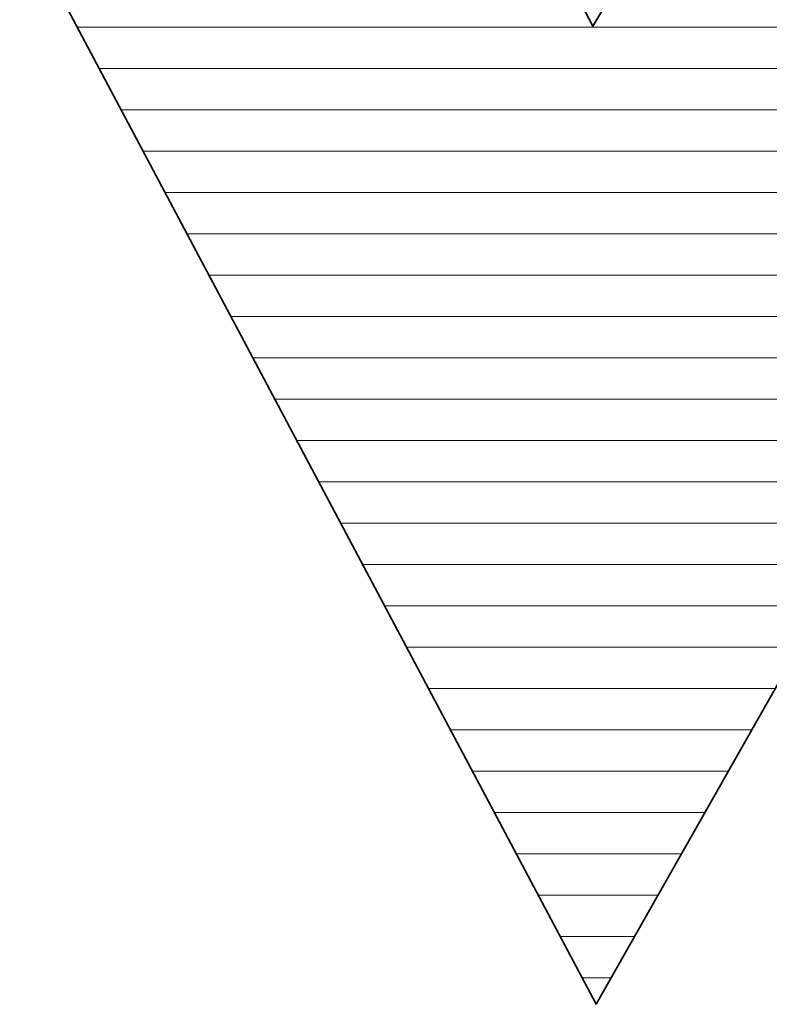
# Model space of a CAD drawing. Units: millimetres. Extents: x 0 to 18032, y 0 to 12600.
# Drawn here: x 12587 to 12778, y 518 to 768 of the extents above; entities that cross this region are included whole.
import ezdxf

# ---------------------------------------------------------------- set-up
doc = ezdxf.new("R2010")
doc.units = ezdxf.units.MM
doc.header["$MEASUREMENT"] = 0
doc.layers.add('(1) Shape lines', color=7, linetype='Continuous', lineweight=35)
doc.layers.add('(9) Sheet', color=7, linetype='Continuous', lineweight=35)

# ---------------------------------------------------------------- blocks, each defined once
blk = doc.blocks.new('HATCH_873_8ac22bc7-0180-44a2-bb5e-dad8173d7cbe')
at = {"layer": '(1) Shape lines', "color": 0, "lineweight": 9}
for p, q in [((12606.4, 819), (12603.02, 819)), ((12606.4, 808.5), (12596.41, 808.5)), ((12606.4, 798), (12589.8, 798)), ((12606.4, 787.5), (12590.81, 787.5)), ((12606.4, 777), (12596.39, 777)), ((12606.4, 766.5), (12601.97, 766.5))]:
    blk.add_line(p, q, dxfattribs=at)
blk = doc.blocks.new('HATCH_874_81fcb8a7-521d-416c-a80b-ca1abe322d6e')
at = {"layer": '(1) Shape lines', "color": 0, "lineweight": 9}
for p, q in [((12607.64, 819), (12606.4, 819)), ((12610.06, 808.5), (12606.4, 808.5)), ((12612.48, 798), (12606.4, 798)), ((12614.9, 787.5), (12606.4, 787.5)), ((12617.32, 777), (12606.4, 777)), ((12619.74, 766.5), (12606.4, 766.5)), ((12622.16, 756), (12607.55, 756)), ((12624.58, 745.5), (12613.13, 745.5)), ((12627, 735), (12618.71, 735)), ((12629.42, 724.5), (12624.29, 724.5)), ((12631.84, 714), (12629.87, 714))]:
    blk.add_line(p, q, dxfattribs=at)
blk = doc.blocks.new('HATCH_875_a5cb1889-76af-445c-9ce3-1de8ee2b4d2f')
at = {"layer": '(1) Shape lines', "color": 0, "lineweight": 9}
for p, q in [((12633.34, 861), (12629.48, 861)), ((12633.34, 850.5), (12622.86, 850.5)), ((12633.34, 840), (12616.25, 840)), ((12633.34, 829.5), (12609.64, 829.5)), ((12633.34, 819), (12607.64, 819)), ((12633.34, 808.5), (12610.06, 808.5)), ((12633.34, 798), (12612.48, 798)), ((12633.34, 787.5), (12614.9, 787.5)), ((12633.34, 777), (12617.32, 777)), ((12633.34, 766.5), (12619.74, 766.5)), ((12633.34, 756), (12622.16, 756)), ((12633.34, 745.5), (12624.58, 745.5)), ((12633.34, 735), (12627, 735)), ((12633.34, 724.5), (12629.42, 724.5)), ((12633.34, 714), (12631.84, 714))]:
    blk.add_line(p, q, dxfattribs=at)
blk = doc.blocks.new('HATCH_878_70f7e33e-ec2a-4b9a-bca7-4a6c6f546932')
at = {"layer": '(1) Shape lines', "color": 0, "lineweight": 9}
for p, q in [((12633.92, 861), (12633.34, 861)), ((12634.91, 850.5), (12633.34, 850.5)), ((12635.91, 840), (12633.34, 840)), ((12636.9, 829.5), (12633.34, 829.5)), ((12637.89, 819), (12633.34, 819)), ((12638.88, 808.5), (12633.34, 808.5)), ((12639.87, 798), (12633.34, 798)), ((12640.86, 787.5), (12633.34, 787.5)), ((12641.86, 777), (12633.34, 777)), ((12642.85, 766.5), (12633.34, 766.5)), ((12643.84, 756), (12633.34, 756)), ((12644.83, 745.5), (12633.34, 745.5)), ((12645.82, 735), (12633.34, 735)), ((12646.81, 724.5), (12633.34, 724.5)), ((12647.81, 714), (12633.34, 714)), ((12648.8, 703.5), (12635.45, 703.5)), ((12649.79, 693), (12641.03, 693)), ((12650.78, 682.5), (12646.61, 682.5))]:
    blk.add_line(p, q, dxfattribs=at)
blk = doc.blocks.new('HATCH_879_5782bc0a-3914-4678-be8f-b632511e8ea6')
at = {"layer": '(1) Shape lines', "color": 0, "lineweight": 9}
for p, q in [((12651.68, 892.5), (12649.32, 892.5)), ((12651.68, 882), (12642.7, 882)), ((12651.68, 871.5), (12636.09, 871.5)), ((12651.68, 861), (12633.92, 861)), ((12651.68, 850.5), (12634.91, 850.5)), ((12651.68, 840), (12635.91, 840)), ((12651.68, 829.5), (12636.9, 829.5)), ((12651.68, 819), (12637.89, 819)), ((12651.68, 808.5), (12638.88, 808.5)), ((12651.68, 798), (12639.87, 798)), ((12651.68, 787.5), (12640.86, 787.5)), ((12651.68, 777), (12641.86, 777)), ((12651.68, 766.5), (12642.85, 766.5)), ((12651.68, 756), (12643.84, 756)), ((12651.68, 745.5), (12644.83, 745.5)), ((12651.68, 735), (12645.82, 735)), ((12651.68, 724.5), (12646.81, 724.5)), ((12651.68, 714), (12647.81, 714)), ((12651.68, 703.5), (12648.8, 703.5)), ((12651.68, 693), (12649.79, 693)), ((12651.68, 682.5), (12650.78, 682.5))]:
    blk.add_line(p, q, dxfattribs=at)
blk = doc.blocks.new('HATCH_882_1a8df26e-14ea-4192-95fd-a4bdb9a7991d')
at = {"layer": '(1) Shape lines', "color": 0, "lineweight": 9}
for p, q in [((12651.77, 892.5), (12651.68, 892.5)), ((12652, 882), (12651.68, 882)), ((12652.24, 871.5), (12651.68, 871.5)), ((12652.48, 861), (12651.68, 861)), ((12652.72, 850.5), (12651.68, 850.5)), ((12652.95, 840), (12651.68, 840)), ((12653.19, 829.5), (12651.68, 829.5)), ((12653.43, 819), (12651.68, 819)), ((12653.66, 808.5), (12651.68, 808.5)), ((12653.9, 798), (12651.68, 798)), ((12654.14, 787.5), (12651.68, 787.5)), ((12654.38, 777), (12651.68, 777)), ((12654.61, 766.5), (12651.68, 766.5)), ((12654.85, 756), (12651.68, 756)), ((12655.09, 745.5), (12651.68, 745.5)), ((12655.32, 735), (12651.68, 735)), ((12655.56, 724.5), (12651.68, 724.5)), ((12655.8, 714), (12651.68, 714)), ((12656.04, 703.5), (12651.68, 703.5)), ((12656.27, 693), (12651.68, 693)), ((12656.51, 682.5), (12651.68, 682.5)), ((12656.75, 672), (12652.18, 672))]:
    blk.add_line(p, q, dxfattribs=at)
blk = doc.blocks.new('HATCH_883_9a765240-69ad-4c1e-abb2-a7a397a5dc3d')
at = {"layer": '(1) Shape lines', "color": 0, "lineweight": 9}
for p, q in [((12656.95, 903), (12655.93, 903)), ((12656.95, 892.5), (12651.77, 892.5)), ((12656.95, 882), (12652, 882)), ((12656.95, 871.5), (12652.24, 871.5)), ((12656.95, 861), (12652.48, 861)), ((12656.95, 850.5), (12652.72, 850.5)), ((12656.95, 840), (12652.95, 840)), ((12656.95, 829.5), (12653.19, 829.5)), ((12656.95, 819), (12653.43, 819)), ((12656.95, 808.5), (12653.66, 808.5)), ((12656.95, 798), (12653.9, 798)), ((12656.95, 787.5), (12654.14, 787.5)), ((12656.95, 777), (12654.38, 777)), ((12656.95, 766.5), (12654.61, 766.5)), ((12656.95, 756), (12654.85, 756)), ((12656.95, 745.5), (12655.09, 745.5)), ((12656.95, 735), (12655.32, 735)), ((12656.95, 724.5), (12655.56, 724.5)), ((12656.95, 714), (12655.8, 714)), ((12656.95, 703.5), (12656.04, 703.5)), ((12656.95, 693), (12656.27, 693)), ((12656.95, 682.5), (12656.51, 682.5)), ((12656.95, 672), (12656.75, 672))]:
    blk.add_line(p, q, dxfattribs=at)
blk = doc.blocks.new('HATCH_886_7802c13c-6bf0-47ab-a181-a3ff6a3da517')
at = {"layer": '(1) Shape lines', "color": 0, "lineweight": 9}
for p, q in [((12656.96, 903), (12656.95, 903)), ((12657.05, 892.5), (12656.95, 892.5)), ((12657.14, 882), (12656.95, 882)), ((12657.23, 871.5), (12656.95, 871.5)), ((12657.32, 861), (12656.95, 861)), ((12657.41, 850.5), (12656.95, 850.5)), ((12657.5, 840), (12656.95, 840)), ((12657.59, 829.5), (12656.95, 829.5)), ((12657.68, 819), (12656.95, 819)), ((12657.77, 808.5), (12656.95, 808.5)), ((12657.86, 798), (12656.95, 798)), ((12657.95, 787.5), (12656.95, 787.5)), ((12658.04, 777), (12656.95, 777)), ((12658.13, 766.5), (12656.95, 766.5)), ((12658.22, 756), (12656.95, 756)), ((12658.31, 745.5), (12656.95, 745.5)), ((12658.4, 735), (12656.95, 735)), ((12658.49, 724.5), (12656.95, 724.5)), ((12658.58, 714), (12656.95, 714)), ((12658.67, 703.5), (12656.95, 703.5)), ((12658.76, 693), (12656.95, 693)), ((12658.85, 682.5), (12656.95, 682.5)), ((12658.94, 672), (12656.95, 672)), ((12659.03, 661.5), (12657.76, 661.5))]:
    blk.add_line(p, q, dxfattribs=at)
blk = doc.blocks.new('HATCH_887_a748269f-b988-45d9-8651-759b7ac1dfa9')
at = {"layer": '(1) Shape lines', "color": 0, "lineweight": 9}
for p, q in [((12659.05, 903), (12656.96, 903)), ((12659.05, 892.5), (12657.05, 892.5)), ((12659.05, 882), (12657.14, 882)), ((12659.05, 871.5), (12657.23, 871.5)), ((12659.05, 861), (12657.32, 861)), ((12659.05, 850.5), (12657.41, 850.5)), ((12659.05, 840), (12657.5, 840)), ((12659.05, 829.5), (12657.59, 829.5)), ((12659.05, 819), (12657.68, 819)), ((12659.05, 808.5), (12657.77, 808.5)), ((12659.05, 798), (12657.86, 798)), ((12659.05, 787.5), (12657.95, 787.5)), ((12659.05, 777), (12658.04, 777)), ((12659.05, 766.5), (12658.13, 766.5)), ((12659.05, 756), (12658.22, 756)), ((12659.05, 745.5), (12658.31, 745.5)), ((12659.05, 735), (12658.4, 735)), ((12659.05, 724.5), (12658.49, 724.5)), ((12659.05, 714), (12658.58, 714)), ((12659.05, 703.5), (12658.67, 703.5)), ((12659.05, 693), (12658.76, 693)), ((12659.05, 682.5), (12658.85, 682.5)), ((12659.05, 672), (12658.94, 672)), ((12659.05, 661.5), (12659.03, 661.5))]:
    blk.add_line(p, q, dxfattribs=at)
blk = doc.blocks.new('HATCH_890_bd03fed8-c040-4b75-a93c-283a3877bf66')
at = {"layer": '(1) Shape lines', "color": 0, "lineweight": 9}
for p, q in [((12664.76, 766.5), (12659.05, 766.5)), ((12665.18, 756), (12659.05, 756)), ((12665.6, 745.5), (12659.05, 745.5)), ((12666.02, 735), (12659.05, 735)), ((12666.45, 724.5), (12659.05, 724.5)), ((12666.87, 714), (12659.05, 714)), ((12667.29, 703.5), (12659.05, 703.5)), ((12667.72, 693), (12659.05, 693)), ((12668.14, 682.5), (12659.05, 682.5)), ((12668.56, 672), (12659.05, 672)), ((12668.99, 661.5), (12659.05, 661.5)), ((12669.41, 651), (12663.34, 651)), ((12669.83, 640.5), (12668.92, 640.5))]:
    blk.add_line(p, q, dxfattribs=at)
blk = doc.blocks.new('HATCH_891_abfefeda-aa94-4c64-a822-e9f6fb9d3c15')
at = {"layer": '(1) Shape lines', "color": 0, "lineweight": 9}
for p, q in [((12669.91, 766.5), (12664.76, 766.5)), ((12669.91, 756), (12665.18, 756)), ((12669.91, 745.5), (12665.6, 745.5)), ((12669.91, 735), (12666.02, 735)), ((12669.91, 724.5), (12666.45, 724.5)), ((12669.91, 714), (12666.87, 714)), ((12669.91, 703.5), (12667.29, 703.5)), ((12669.91, 693), (12667.72, 693)), ((12669.91, 682.5), (12668.14, 682.5)), ((12669.91, 672), (12668.56, 672)), ((12669.91, 661.5), (12668.99, 661.5)), ((12669.91, 651), (12669.41, 651)), ((12669.91, 640.5), (12669.83, 640.5))]:
    blk.add_line(p, q, dxfattribs=at)
blk = doc.blocks.new('HATCH_894_d053c013-8621-46bc-9e92-3afe270bc6f9')
at = {"layer": '(1) Shape lines', "color": 0, "lineweight": 9}
for p, q in [((12669.99, 882), (12669.91, 882)), ((12670.16, 871.5), (12669.91, 871.5)), ((12670.33, 861), (12669.91, 861)), ((12670.5, 850.5), (12669.91, 850.5)), ((12670.67, 840), (12669.91, 840)), ((12670.84, 829.5), (12669.91, 829.5)), ((12671.01, 819), (12669.91, 819)), ((12671.18, 808.5), (12669.91, 808.5)), ((12671.35, 798), (12669.91, 798)), ((12671.52, 787.5), (12669.91, 787.5)), ((12671.69, 777), (12669.91, 777)), ((12671.86, 766.5), (12669.91, 766.5)), ((12672.03, 756), (12669.91, 756)), ((12672.2, 745.5), (12669.91, 745.5)), ((12672.37, 735), (12669.91, 735)), ((12672.54, 724.5), (12669.91, 724.5)), ((12672.71, 714), (12669.91, 714)), ((12672.88, 703.5), (12669.91, 703.5)), ((12673.05, 693), (12669.91, 693)), ((12673.22, 682.5), (12669.91, 682.5)), ((12673.39, 672), (12669.91, 672)), ((12673.56, 661.5), (12669.91, 661.5)), ((12673.73, 651), (12669.91, 651)), ((12673.9, 640.5), (12669.91, 640.5))]:
    blk.add_line(p, q, dxfattribs=at)
blk = doc.blocks.new('HATCH_895_ea62163f-b695-4291-ae49-b497cfce8c76')
at = {"layer": '(1) Shape lines', "color": 0, "lineweight": 9}
for p, q in [((12672.66, 882), (12669.99, 882)), ((12674.06, 871.5), (12670.16, 871.5)), ((12674.06, 861), (12670.33, 861)), ((12674.06, 850.5), (12670.5, 850.5)), ((12674.06, 840), (12670.67, 840)), ((12674.06, 829.5), (12670.84, 829.5)), ((12674.06, 819), (12671.01, 819)), ((12674.06, 808.5), (12671.18, 808.5)), ((12674.06, 798), (12671.35, 798)), ((12674.06, 787.5), (12671.52, 787.5)), ((12674.06, 777), (12671.69, 777)), ((12674.06, 766.5), (12671.86, 766.5)), ((12674.06, 756), (12672.03, 756)), ((12674.06, 745.5), (12672.2, 745.5)), ((12674.06, 735), (12672.37, 735)), ((12674.06, 724.5), (12672.54, 724.5)), ((12674.06, 714), (12672.71, 714)), ((12674.06, 703.5), (12672.88, 703.5)), ((12674.06, 693), (12673.05, 693)), ((12674.06, 682.5), (12673.22, 682.5)), ((12674.06, 672), (12673.39, 672)), ((12674.06, 661.5), (12673.56, 661.5)), ((12674.06, 651), (12673.73, 651)), ((12674.06, 640.5), (12673.9, 640.5))]:
    blk.add_line(p, q, dxfattribs=at)
blk = doc.blocks.new('HATCH_898_0f8f45fb-fc29-477f-8385-f594c1fd07d8')
at = {"layer": '(1) Shape lines', "color": 0, "lineweight": 9}
for p, q in [((12681.63, 766.5), (12674.06, 766.5)), ((12682.34, 756), (12674.06, 756)), ((12683.04, 745.5), (12674.06, 745.5)), ((12683.74, 735), (12674.06, 735)), ((12684.45, 724.5), (12674.06, 724.5)), ((12685.15, 714), (12674.06, 714)), ((12685.86, 703.5), (12674.06, 703.5)), ((12686.56, 693), (12674.06, 693)), ((12687.27, 682.5), (12674.06, 682.5)), ((12687.97, 672), (12674.06, 672)), ((12688.68, 661.5), (12674.06, 661.5)), ((12689.38, 651), (12674.06, 651)), ((12690.09, 640.5), (12674.06, 640.5)), ((12690.79, 630), (12674.5, 630)), ((12691.49, 619.5), (12680.08, 619.5)), ((12692.2, 609), (12685.66, 609)), ((12692.9, 598.5), (12691.24, 598.5))]:
    blk.add_line(p, q, dxfattribs=at)
blk = doc.blocks.new('HATCH_899_cff85821-7877-46b5-a913-6ed6bc8e016a')
at = {"layer": '(1) Shape lines', "color": 0, "lineweight": 9}
for p, q in [((12693.14, 766.5), (12681.63, 766.5)), ((12693.14, 756), (12682.34, 756)), ((12693.14, 745.5), (12683.04, 745.5)), ((12693.14, 735), (12683.74, 735)), ((12693.14, 724.5), (12684.45, 724.5)), ((12693.14, 714), (12685.15, 714)), ((12693.14, 703.5), (12685.86, 703.5)), ((12693.14, 693), (12686.56, 693)), ((12693.14, 682.5), (12687.27, 682.5)), ((12693.14, 672), (12687.97, 672)), ((12693.14, 661.5), (12688.68, 661.5)), ((12693.14, 651), (12689.38, 651)), ((12693.14, 640.5), (12690.09, 640.5)), ((12693.14, 630), (12690.79, 630)), ((12693.14, 619.5), (12691.49, 619.5)), ((12693.14, 609), (12692.2, 609)), ((12693.14, 598.5), (12692.9, 598.5))]:
    blk.add_line(p, q, dxfattribs=at)
blk = doc.blocks.new('HATCH_900_699796f2-1ab7-4ba4-bfe8-8f43daf3136a')
at = {"layer": '(1) Shape lines', "color": 0, "lineweight": 9}
for p, q in [((12700.14, 766.5), (12693.14, 766.5)), ((12701.1, 756), (12693.14, 756)), ((12702.06, 745.5), (12693.14, 745.5)), ((12703.02, 735), (12693.14, 735)), ((12703.98, 724.5), (12693.14, 724.5)), ((12704.94, 714), (12693.14, 714)), ((12705.9, 703.5), (12693.14, 703.5)), ((12706.86, 693), (12693.14, 693)), ((12707.82, 682.5), (12693.14, 682.5)), ((12708.78, 672), (12693.14, 672)), ((12709.74, 661.5), (12693.14, 661.5)), ((12710.71, 651), (12693.14, 651)), ((12711.67, 640.5), (12693.14, 640.5)), ((12712.63, 630), (12693.14, 630)), ((12713.59, 619.5), (12693.14, 619.5)), ((12714.55, 609), (12693.14, 609)), ((12715.51, 598.5), (12693.14, 598.5)), ((12716.47, 588), (12696.82, 588)), ((12717.43, 577.5), (12702.4, 577.5)), ((12718.39, 567), (12707.98, 567)), ((12719.35, 556.5), (12713.56, 556.5)), ((12720.31, 546), (12719.13, 546))]:
    blk.add_line(p, q, dxfattribs=at)
blk = doc.blocks.new('HATCH_901_767618c4-fa68-4a18-a672-ae426b6677ec')
at = {"layer": '(1) Shape lines', "color": 0, "lineweight": 9}
for p, q in [((12720.56, 766.5), (12700.14, 766.5)), ((12720.56, 756), (12701.1, 756)), ((12720.56, 745.5), (12702.06, 745.5)), ((12720.56, 735), (12703.02, 735)), ((12720.56, 724.5), (12703.98, 724.5)), ((12720.56, 714), (12704.94, 714)), ((12720.56, 703.5), (12705.9, 703.5)), ((12720.56, 693), (12706.86, 693)), ((12720.56, 682.5), (12707.82, 682.5)), ((12720.56, 672), (12708.78, 672)), ((12720.56, 661.5), (12709.74, 661.5)), ((12720.56, 651), (12710.71, 651)), ((12720.56, 640.5), (12711.67, 640.5)), ((12720.56, 630), (12712.63, 630)), ((12720.56, 619.5), (12713.59, 619.5)), ((12720.56, 609), (12714.55, 609)), ((12720.56, 598.5), (12715.51, 598.5)), ((12720.56, 588), (12716.47, 588)), ((12720.56, 577.5), (12717.43, 577.5)), ((12720.56, 567), (12718.39, 567)), ((12720.56, 556.5), (12719.35, 556.5)), ((12720.56, 546), (12720.31, 546))]:
    blk.add_line(p, q, dxfattribs=at)
blk = doc.blocks.new('HATCH_904_50f5e572-8ec6-4528-a4c2-bd4b84bca20c')
at = {"layer": '(1) Shape lines', "color": 0, "lineweight": 9}
for p, q in [((12721.67, 766.5), (12720.56, 766.5)), ((12722.16, 756), (12720.56, 756)), ((12722.64, 745.5), (12720.56, 745.5)), ((12723.13, 735), (12720.56, 735)), ((12723.61, 724.5), (12720.56, 724.5)), ((12724.09, 714), (12720.56, 714)), ((12724.58, 703.5), (12720.56, 703.5)), ((12725.06, 693), (12720.56, 693)), ((12725.55, 682.5), (12720.56, 682.5)), ((12726.03, 672), (12720.56, 672)), ((12726.52, 661.5), (12720.56, 661.5)), ((12727, 651), (12720.56, 651)), ((12727.49, 640.5), (12720.56, 640.5)), ((12727.97, 630), (12720.56, 630)), ((12728.46, 619.5), (12720.56, 619.5)), ((12728.94, 609), (12720.56, 609)), ((12729.43, 598.5), (12720.56, 598.5)), ((12729.91, 588), (12720.56, 588)), ((12730.4, 577.5), (12720.56, 577.5)), ((12730.88, 567), (12720.56, 567)), ((12731.36, 556.5), (12720.56, 556.5)), ((12731.85, 546), (12720.56, 546)), ((12732.33, 535.5), (12724.71, 535.5)), ((12732.82, 525), (12730.29, 525))]:
    blk.add_line(p, q, dxfattribs=at)
blk = doc.blocks.new('HATCH_905_39df2cce-8087-4d19-aafe-ad302eb8a757')
at = {"layer": '(1) Shape lines', "color": 0, "lineweight": 9}
for p, q in [((12733.06, 766.5), (12721.67, 766.5)), ((12733.06, 756), (12722.16, 756)), ((12733.06, 745.5), (12722.64, 745.5)), ((12733.06, 735), (12723.13, 735)), ((12733.06, 724.5), (12723.61, 724.5)), ((12733.06, 714), (12724.09, 714)), ((12733.06, 703.5), (12724.58, 703.5)), ((12733.06, 693), (12725.06, 693)), ((12733.06, 682.5), (12725.55, 682.5)), ((12733.06, 672), (12726.03, 672)), ((12733.06, 661.5), (12726.52, 661.5)), ((12733.06, 651), (12727, 651)), ((12733.06, 640.5), (12727.49, 640.5)), ((12733.06, 630), (12727.97, 630)), ((12733.06, 619.5), (12728.46, 619.5)), ((12733.06, 609), (12728.94, 609)), ((12733.06, 598.5), (12729.43, 598.5)), ((12733.06, 588), (12729.91, 588)), ((12733.06, 577.5), (12730.4, 577.5)), ((12733.06, 567), (12730.88, 567)), ((12733.06, 556.5), (12731.36, 556.5)), ((12733.06, 546), (12731.85, 546)), ((12733.06, 535.5), (12732.33, 535.5)), ((12733.06, 525), (12732.82, 525))]:
    blk.add_line(p, q, dxfattribs=at)
blk = doc.blocks.new('HATCH_908_5321f0bd-32ab-47f7-8fa7-9fdb629b7c32')
at = {"layer": '(1) Shape lines', "color": 0, "lineweight": 9}
for p, q in [((12733.06, 766.5), (12733.06, 766.5)), ((12733.09, 756), (12733.06, 756)), ((12733.13, 745.5), (12733.06, 745.5)), ((12733.16, 735), (12733.06, 735)), ((12733.2, 724.5), (12733.06, 724.5)), ((12733.23, 714), (12733.06, 714)), ((12733.27, 703.5), (12733.06, 703.5)), ((12733.3, 693), (12733.06, 693)), ((12733.33, 682.5), (12733.06, 682.5)), ((12733.37, 672), (12733.06, 672)), ((12733.4, 661.5), (12733.06, 661.5)), ((12733.44, 651), (12733.06, 651)), ((12733.47, 640.5), (12733.06, 640.5)), ((12733.5, 630), (12733.06, 630)), ((12733.54, 619.5), (12733.06, 619.5)), ((12733.57, 609), (12733.06, 609)), ((12733.61, 598.5), (12733.06, 598.5)), ((12733.64, 588), (12733.06, 588)), ((12733.68, 577.5), (12733.06, 577.5)), ((12733.71, 567), (12733.06, 567)), ((12733.74, 556.5), (12733.06, 556.5)), ((12733.78, 546), (12733.06, 546)), ((12733.81, 535.5), (12733.06, 535.5)), ((12733.85, 525), (12733.06, 525))]:
    blk.add_line(p, q, dxfattribs=at)
blk = doc.blocks.new('HATCH_909_0c25a3c5-4af5-4f8a-b795-2d7533bce41a')
at = {"layer": '(1) Shape lines', "color": 0, "lineweight": 9}
for p, q in [((12733.87, 766.5), (12733.06, 766.5)), ((12733.87, 756), (12733.09, 756)), ((12733.87, 745.5), (12733.13, 745.5)), ((12733.87, 735), (12733.16, 735)), ((12733.87, 724.5), (12733.2, 724.5)), ((12733.87, 714), (12733.23, 714)), ((12733.87, 703.5), (12733.27, 703.5)), ((12733.87, 693), (12733.3, 693)), ((12733.87, 682.5), (12733.33, 682.5)), ((12733.87, 672), (12733.37, 672)), ((12733.87, 661.5), (12733.4, 661.5)), ((12733.87, 651), (12733.44, 651)), ((12733.87, 640.5), (12733.47, 640.5)), ((12733.87, 630), (12733.5, 630)), ((12733.87, 619.5), (12733.54, 619.5)), ((12733.87, 609), (12733.57, 609)), ((12733.87, 598.5), (12733.61, 598.5)), ((12733.87, 588), (12733.64, 588)), ((12733.87, 577.5), (12733.68, 577.5)), ((12733.87, 567), (12733.71, 567)), ((12733.87, 556.5), (12733.74, 556.5)), ((12733.87, 546), (12733.78, 546)), ((12733.87, 535.5), (12733.81, 535.5)), ((12733.87, 525), (12733.85, 525))]:
    blk.add_line(p, q, dxfattribs=at)
blk = doc.blocks.new('HATCH_912_ac5d911b-078a-4e1a-81f6-e9c1411c232d')
at = {"layer": '(1) Shape lines', "color": 0, "lineweight": 9}
for p, q in [((12733.9, 766.5), (12733.87, 766.5)), ((12734.12, 756), (12733.87, 756)), ((12734.34, 745.5), (12733.87, 745.5)), ((12734.56, 735), (12733.87, 735)), ((12734.78, 724.5), (12733.87, 724.5)), ((12735, 714), (12733.87, 714)), ((12735.22, 703.5), (12733.87, 703.5)), ((12735.44, 693), (12733.87, 693)), ((12735.66, 682.5), (12733.87, 682.5)), ((12735.88, 672), (12733.87, 672)), ((12736.1, 661.5), (12733.87, 661.5)), ((12736.32, 651), (12733.87, 651)), ((12736.54, 640.5), (12733.87, 640.5)), ((12736.76, 630), (12733.87, 630)), ((12736.97, 619.5), (12733.87, 619.5)), ((12737.19, 609), (12733.87, 609)), ((12737.41, 598.5), (12733.87, 598.5)), ((12737.63, 588), (12733.87, 588)), ((12737.85, 577.5), (12733.87, 577.5)), ((12738.07, 567), (12733.87, 567)), ((12738.29, 556.5), (12733.87, 556.5)), ((12738.51, 546), (12733.87, 546)), ((12738.73, 535.5), (12733.87, 535.5)), ((12737.69, 525), (12733.87, 525))]:
    blk.add_line(p, q, dxfattribs=at)
blk = doc.blocks.new('HATCH_913_4dae9032-b822-4793-bfbe-0771556f5592')
at = {"layer": '(1) Shape lines', "color": 0, "lineweight": 9}
for p, q in [((12738.9, 766.5), (12733.9, 766.5)), ((12738.9, 756), (12734.12, 756)), ((12738.9, 745.5), (12734.34, 745.5)), ((12738.9, 735), (12734.56, 735)), ((12738.9, 724.5), (12734.78, 724.5)), ((12738.9, 714), (12735, 714)), ((12738.9, 703.5), (12735.22, 703.5)), ((12738.9, 693), (12735.44, 693)), ((12738.9, 682.5), (12735.66, 682.5)), ((12738.9, 672), (12735.88, 672)), ((12738.9, 661.5), (12736.1, 661.5)), ((12738.9, 651), (12736.32, 651)), ((12738.9, 640.5), (12736.54, 640.5)), ((12738.9, 630), (12736.76, 630)), ((12738.9, 619.5), (12736.97, 619.5)), ((12738.9, 609), (12737.19, 609)), ((12738.9, 598.5), (12737.41, 598.5)), ((12738.9, 588), (12737.63, 588)), ((12738.9, 577.5), (12737.85, 577.5)), ((12738.9, 567), (12738.07, 567)), ((12738.9, 556.5), (12738.29, 556.5)), ((12738.9, 546), (12738.51, 546)), ((12738.9, 535.5), (12738.73, 535.5))]:
    blk.add_line(p, q, dxfattribs=at)
blk = doc.blocks.new('HATCH_916_29869f1a-cab3-4646-8402-abf6984c2fd2')
at = {"layer": '(1) Shape lines', "color": 0, "lineweight": 9}
for p, q in [((12739.87, 766.5), (12738.9, 766.5)), ((12740.89, 756), (12738.9, 756)), ((12741.9, 745.5), (12738.9, 745.5)), ((12742.91, 735), (12738.9, 735)), ((12743.92, 724.5), (12738.9, 724.5)), ((12744.93, 714), (12738.9, 714)), ((12745.94, 703.5), (12738.9, 703.5)), ((12746.95, 693), (12738.9, 693)), ((12747.96, 682.5), (12738.9, 682.5)), ((12748.97, 672), (12738.9, 672)), ((12749.98, 661.5), (12738.9, 661.5)), ((12750.99, 651), (12738.9, 651)), ((12752, 640.5), (12738.9, 640.5)), ((12753.01, 630), (12738.9, 630)), ((12754.02, 619.5), (12738.9, 619.5)), ((12755.03, 609), (12738.9, 609)), ((12756.05, 598.5), (12738.9, 598.5)), ((12757.06, 588), (12738.9, 588)), ((12758.07, 577.5), (12738.9, 577.5)), ((12759.08, 567), (12738.9, 567)), ((12755.59, 556.5), (12738.9, 556.5)), ((12749.63, 546), (12738.9, 546)), ((12743.66, 535.5), (12738.9, 535.5))]:
    blk.add_line(p, q, dxfattribs=at)
blk = doc.blocks.new('HATCH_917_0e2e1945-3273-47b8-9b0f-696fa4e7ffd4')
at = {"layer": '(1) Shape lines', "color": 0, "lineweight": 9}
for p, q in [((12759.44, 808.5), (12757.97, 808.5)), ((12759.44, 798), (12751.7, 798)), ((12759.44, 787.5), (12745.43, 787.5)), ((12759.44, 777), (12739.16, 777)), ((12759.44, 766.5), (12739.87, 766.5)), ((12759.44, 756), (12740.89, 756)), ((12759.44, 745.5), (12741.9, 745.5)), ((12759.44, 735), (12742.91, 735)), ((12759.44, 724.5), (12743.92, 724.5)), ((12759.44, 714), (12744.93, 714)), ((12759.44, 703.5), (12745.94, 703.5)), ((12759.44, 693), (12746.95, 693)), ((12759.44, 682.5), (12747.96, 682.5)), ((12759.44, 672), (12748.97, 672)), ((12759.44, 661.5), (12749.98, 661.5)), ((12759.44, 651), (12750.99, 651)), ((12759.44, 640.5), (12752, 640.5)), ((12759.44, 630), (12753.01, 630)), ((12759.44, 619.5), (12754.02, 619.5)), ((12759.44, 609), (12755.03, 609)), ((12759.44, 598.5), (12756.05, 598.5)), ((12759.44, 588), (12757.06, 588)), ((12759.44, 577.5), (12758.07, 577.5)), ((12759.44, 567), (12759.08, 567))]:
    blk.add_line(p, q, dxfattribs=at)
blk = doc.blocks.new('HATCH_920_78bfcee4-3fda-4e35-9da0-0e82bc9b54e6')
at = {"layer": '(1) Shape lines', "color": 0, "lineweight": 9}
for p, q in [((12759.65, 808.5), (12759.44, 808.5)), ((12760.54, 798), (12759.44, 798)), ((12761.43, 787.5), (12759.44, 787.5)), ((12762.33, 777), (12759.44, 777)), ((12763.22, 766.5), (12759.44, 766.5)), ((12764.12, 756), (12759.44, 756)), ((12765.01, 745.5), (12759.44, 745.5)), ((12765.91, 735), (12759.44, 735)), ((12766.8, 724.5), (12759.44, 724.5)), ((12767.7, 714), (12759.44, 714)), ((12768.59, 703.5), (12759.44, 703.5)), ((12769.48, 693), (12759.44, 693)), ((12770.38, 682.5), (12759.44, 682.5)), ((12771.27, 672), (12759.44, 672)), ((12772.17, 661.5), (12759.44, 661.5)), ((12773.06, 651), (12759.44, 651)), ((12773.96, 640.5), (12759.44, 640.5)), ((12774.85, 630), (12759.44, 630)), ((12775.74, 619.5), (12759.44, 619.5)), ((12776.64, 609), (12759.44, 609)), ((12777.53, 598.5), (12759.44, 598.5)), ((12773.49, 588), (12759.44, 588)), ((12767.52, 577.5), (12759.44, 577.5)), ((12761.56, 567), (12759.44, 567))]:
    blk.add_line(p, q, dxfattribs=at)
blk = doc.blocks.new('HATCH_921_f6d0c910-24c8-4a75-8dcc-d0eba73d5821')
at = {"layer": '(1) Shape lines', "color": 0, "lineweight": 9}
for p, q in [((12777.78, 840), (12776.78, 840)), ((12777.78, 829.5), (12770.51, 829.5)), ((12777.78, 819), (12764.24, 819)), ((12777.78, 808.5), (12759.65, 808.5)), ((12777.78, 798), (12760.54, 798)), ((12777.78, 787.5), (12761.43, 787.5)), ((12777.78, 777), (12762.33, 777)), ((12777.78, 766.5), (12763.22, 766.5)), ((12777.78, 756), (12764.12, 756)), ((12777.78, 745.5), (12765.01, 745.5)), ((12777.78, 735), (12765.91, 735)), ((12777.78, 724.5), (12766.8, 724.5)), ((12777.78, 714), (12767.7, 714)), ((12777.78, 703.5), (12768.59, 703.5)), ((12777.78, 693), (12769.48, 693)), ((12777.78, 682.5), (12770.38, 682.5)), ((12777.78, 672), (12771.27, 672)), ((12777.78, 661.5), (12772.17, 661.5)), ((12777.78, 651), (12773.06, 651)), ((12777.78, 640.5), (12773.96, 640.5)), ((12777.78, 630), (12774.85, 630)), ((12777.78, 619.5), (12775.74, 619.5)), ((12777.78, 609), (12776.64, 609)), ((12777.78, 598.5), (12777.53, 598.5))]:
    blk.add_line(p, q, dxfattribs=at)
blk = doc.blocks.new('HATCH_922_7b0599a2-3d58-4102-ac60-48b7f3d0fc6e')
at = {"layer": '(1) Shape lines', "color": 0, "lineweight": 9}
for p, q in [((12778.02, 840), (12777.78, 840)), ((12779.47, 829.5), (12777.78, 829.5)), ((12780.93, 819), (12777.78, 819)), ((12782.39, 808.5), (12777.78, 808.5)), ((12783.84, 798), (12777.78, 798)), ((12785.3, 787.5), (12777.78, 787.5)), ((12786.76, 777), (12777.78, 777)), ((12788.21, 766.5), (12777.78, 766.5)), ((12789.67, 756), (12777.78, 756)), ((12791.13, 745.5), (12777.78, 745.5)), ((12792.58, 735), (12777.78, 735)), ((12794.04, 724.5), (12777.78, 724.5)), ((12795.49, 714), (12777.78, 714)), ((12796.95, 703.5), (12777.78, 703.5)), ((12798.41, 693), (12777.78, 693)), ((12799.86, 682.5), (12777.78, 682.5)), ((12801.32, 672), (12777.78, 672)), ((12802.78, 661.5), (12777.78, 661.5)), ((12804.23, 651), (12777.78, 651)), ((12803.32, 640.5), (12777.78, 640.5)), ((12797.35, 630), (12777.78, 630)), ((12791.39, 619.5), (12777.78, 619.5)), ((12785.42, 609), (12777.78, 609)), ((12779.46, 598.5), (12777.78, 598.5))]:
    blk.add_line(p, q, dxfattribs=at)
blk = doc.blocks.new('GROUP_0_7f202bcf-e7f6-403e-b7db-bb0e0f4ec259')
at = {"layer": '(9) Sheet', "color": 7, "linetype": 'Continuous', "lineweight": 35, "ltscale": 30}
blk.add_lwpolyline([(12587.32, 794.07), (12659.05, 907.96), (12733.06, 766.79), (12817.33, 907.91), (12894.75, 766.77), (12975.58, 907.91), (13033.68, 794.07), (12895.58, 518.27), (12816.2, 663.17), (12733.87, 518.27)], close=True, dxfattribs=at)
at = {"layer": '(1) Shape lines', "color": 154, "linetype": 'ByBlock'}
for name in ['HATCH_883_9a765240-69ad-4c1e-abb2-a7a397a5dc3d', 'HATCH_886_7802c13c-6bf0-47ab-a181-a3ff6a3da517', 'HATCH_887_a748269f-b988-45d9-8651-759b7ac1dfa9', 'HATCH_890_bd03fed8-c040-4b75-a93c-283a3877bf66', 'HATCH_891_abfefeda-aa94-4c64-a822-e9f6fb9d3c15', 'HATCH_879_5782bc0a-3914-4678-be8f-b632511e8ea6', 'HATCH_882_1a8df26e-14ea-4192-95fd-a4bdb9a7991d', 'HATCH_894_d053c013-8621-46bc-9e92-3afe270bc6f9', 'HATCH_895_ea62163f-b695-4291-ae49-b497cfce8c76', 'HATCH_898_0f8f45fb-fc29-477f-8385-f594c1fd07d8', 'HATCH_899_cff85821-7877-46b5-a913-6ed6bc8e016a', 'HATCH_875_a5cb1889-76af-445c-9ce3-1de8ee2b4d2f', 'HATCH_878_70f7e33e-ec2a-4b9a-bca7-4a6c6f546932', 'HATCH_900_699796f2-1ab7-4ba4-bfe8-8f43daf3136a', 'HATCH_901_767618c4-fa68-4a18-a672-ae426b6677ec', 'HATCH_921_f6d0c910-24c8-4a75-8dcc-d0eba73d5821', 'HATCH_922_7b0599a2-3d58-4102-ac60-48b7f3d0fc6e', 'HATCH_873_8ac22bc7-0180-44a2-bb5e-dad8173d7cbe', 'HATCH_874_81fcb8a7-521d-416c-a80b-ca1abe322d6e', 'HATCH_917_0e2e1945-3273-47b8-9b0f-696fa4e7ffd4', 'HATCH_920_78bfcee4-3fda-4e35-9da0-0e82bc9b54e6', 'HATCH_904_50f5e572-8ec6-4528-a4c2-bd4b84bca20c', 'HATCH_905_39df2cce-8087-4d19-aafe-ad302eb8a757', 'HATCH_908_5321f0bd-32ab-47f7-8fa7-9fdb629b7c32', 'HATCH_909_0c25a3c5-4af5-4f8a-b795-2d7533bce41a', 'HATCH_912_ac5d911b-078a-4e1a-81f6-e9c1411c232d', 'HATCH_913_4dae9032-b822-4793-bfbe-0771556f5592', 'HATCH_916_29869f1a-cab3-4646-8402-abf6984c2fd2']:
    blk.add_blockref(name, (0, 0), dxfattribs=at)

msp = doc.modelspace()

# ---------------------------------------------------------------- block references
at = {"color": 7, "linetype": 'ByBlock'}
msp.add_blockref('GROUP_0_7f202bcf-e7f6-403e-b7db-bb0e0f4ec259', (0, 0), dxfattribs=at)

doc.saveas('drawing.dxf')
